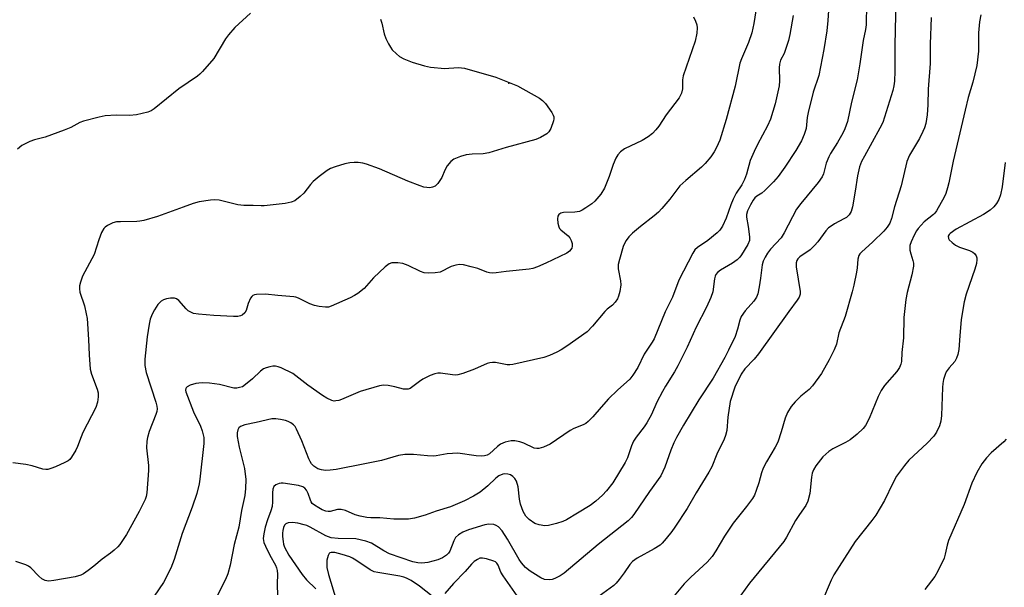
# Model space of a CAD drawing. Units: inches. Extents: x 1195768 to 1201768, y 525457 to 529457.
# Drawn here: x 1196264 to 1196548, y 526070 to 526234 of the extents above; entities that cross this region are included whole.
import ezdxf

# ---------------------------------------------------------------- set-up
doc = ezdxf.new("R2010")
doc.units = ezdxf.units.IN
doc.header["$MEASUREMENT"] = 0
doc.layers.add('ELEV-Spot Elevation', color=7, linetype='Continuous')
doc.layers.add('Undefined', color=1, linetype='Continuous')

msp = doc.modelspace()

# ---------------------------------------------------------------- linework, layer by layer
at = {"layer": 'ELEV-Spot Elevation'}
msp.add_point((1196405.42, 526215.78, 273.71), dxfattribs=at)
at = {"layer": 'Undefined'}
for points, elevation in [([(1196498.27, 526248.42), (1196497.39, 526233.8), (1196497.04, 526230.79), (1196496.24, 526225.43), (1196494.8, 526217.94), (1196493.16, 526213.11), (1196491.69, 526207.34), (1196491.41, 526205.9), (1196491.06, 526202.68), (1196490.54, 526200.95), (1196489.76, 526199.16), (1196488.14, 526196.31), (1196484.99, 526191.54), (1196483, 526188.82), (1196481.71, 526187.3), (1196479.21, 526184.83), (1196478.32, 526184.1), (1196476.93, 526183.21), (1196476.35, 526182.69), (1196475.82, 526182.01), (1196475.06, 526180.74), (1196474.18, 526178.96), (1196473.93, 526177.94), (1196473.94, 526177.17), (1196474.43, 526174.42), (1196474.78, 526171.49), (1196474.73, 526170.42), (1196474.29, 526169.24), (1196472.49, 526166.27), (1196471.98, 526165.6), (1196471.25, 526164.84), (1196469.88, 526163.85), (1196466.38, 526161.87), (1196465.57, 526161.2), (1196465.09, 526160.61), (1196464.87, 526160.14), (1196464.68, 526159.35), (1196464.19, 526155.65), (1196463.68, 526154.04), (1196462.37, 526151.22), (1196459.4, 526145.47), (1196456.79, 526139.73), (1196454.08, 526134.3), (1196453.13, 526132.56), (1196450.53, 526128.45), (1196449.67, 526126.93), (1196448.06, 526123.84), (1196446.49, 526120.27), (1196445.22, 526117.91), (1196444.43, 526116.69), (1196442.13, 526113.77), (1196441.36, 526112.56), (1196440.77, 526111.21), (1196439.6, 526107.83), (1196438.91, 526106.42), (1196435.39, 526100.64), (1196433.6, 526098.33), (1196432.43, 526097.03), (1196430.46, 526095.33), (1196428.84, 526094.1), (1196425.24, 526091.84), (1196422.05, 526089.98), (1196421.02, 526089.5), (1196419.12, 526088.91), (1196416.9, 526088.35), (1196415.8, 526088.24), (1196414.19, 526088.46), (1196412.9, 526088.9), (1196411.25, 526089.99), (1196410.31, 526090.97), (1196409.53, 526092.35), (1196408.79, 526094.49), (1196408.52, 526095.93), (1196408.11, 526099.42), (1196407.59, 526101.08), (1196407.19, 526101.84), (1196406.62, 526102.46), (1196405.9, 526102.91), (1196405.1, 526103.13), (1196404.27, 526103.16), (1196403.71, 526103.08), (1196402.53, 526102.58), (1196401.67, 526101.94), (1196399.37, 526099.77), (1196397.18, 526097.94), (1196395.23, 526096.73), (1196392.66, 526095.41), (1196388.58, 526093.67), (1196384.46, 526092.41), (1196381.34, 526091.29), (1196378.23, 526090.38), (1196376.47, 526090.16), (1196372.29, 526090.11), (1196368.29, 526090.48), (1196365.67, 526090.54), (1196364.52, 526090.64), (1196362.54, 526091.01), (1196361.14, 526091.36), (1196358.39, 526092.58), (1196357.13, 526092.93), (1196356.1, 526092.87), (1196353.94, 526092.35), (1196353.41, 526092.33), (1196352.67, 526092.46), (1196351.67, 526092.81), (1196350.65, 526093.36), (1196349.44, 526094.13), (1196348.8, 526094.68), (1196348.48, 526095.11), (1196348.23, 526095.6), (1196347.6, 526097.49), (1196347.14, 526098.47), (1196346.65, 526099.04), (1196346.04, 526099.42), (1196344.77, 526099.81), (1196340.42, 526100.54), (1196339.83, 526100.54), (1196339.29, 526100.44), (1196338.29, 526100.02), (1196337.7, 526099.53), (1196337.4, 526098.8), (1196337.29, 526097.69), (1196337.35, 526095.12), (1196337.19, 526093.78), (1196336.84, 526092.49), (1196335.85, 526089.92), (1196335.2, 526087.84), (1196334.8, 526085.91), (1196334.68, 526084.53), (1196334.86, 526083.44), (1196335.28, 526082.36), (1196336.53, 526079.74), (1196338.14, 526076.87), (1196338.46, 526076.1), (1196338.65, 526075.33), (1196338.75, 526074.27), (1196338.62, 526071.49), (1196338.87, 526064.53)], 266), ([(1196517.04, 526244.11), (1196516.61, 526226.71), (1196516.69, 526219.23), (1196516.55, 526216.36), (1196516.38, 526214.97), (1196516.08, 526213.67), (1196513.17, 526204.46), (1196512.32, 526202.76), (1196507.88, 526194.76), (1196507.08, 526193.14), (1196506.5, 526191.67), (1196505.87, 526189.06), (1196505.27, 526184.67), (1196504.44, 526180.11), (1196504.07, 526178.74), (1196503.49, 526177.81), (1196502.69, 526177.07), (1196502, 526176.63), (1196499.25, 526175.22), (1196498.27, 526174.58), (1196497.59, 526174.04), (1196496.81, 526173.16), (1196494.5, 526170.05), (1196493.53, 526168.94), (1196492.24, 526167.75), (1196489.26, 526165.67), (1196488.7, 526165.11), (1196488.41, 526164.69), (1196488.2, 526163.95), (1196488.23, 526162.83), (1196489.36, 526155.72), (1196489.35, 526154.91), (1196489.08, 526154.06), (1196488.53, 526153.18), (1196486.13, 526149.98), (1196477.37, 526137.79), (1196476.13, 526136.27), (1196473.47, 526133.48), (1196472.34, 526131.89), (1196470.59, 526128.12), (1196469.22, 526123.99), (1196468.49, 526119.51), (1196468.21, 526115.64), (1196467.89, 526114.28), (1196467.51, 526113.22), (1196465.41, 526108.83), (1196463.89, 526105.19), (1196463.1, 526103.64), (1196459.43, 526097.74), (1196456.83, 526093.16), (1196453.22, 526087.78), (1196452.37, 526086.58), (1196450.73, 526084.55), (1196449.61, 526083.23), (1196449, 526082.65), (1196447.31, 526081.55), (1196442.36, 526078.9), (1196441.09, 526077.92), (1196440.34, 526077.08), (1196438.65, 526074.64), (1196437.24, 526072.78), (1196436.31, 526071.65), (1196435.7, 526071.04), (1196431.43, 526067.91)], 262), ([(1196476.81, 526237.84), (1196476.03, 526232.89), (1196475.42, 526230.29), (1196474.53, 526227.48), (1196472.5, 526222.76), (1196472.03, 526221.47), (1196470.69, 526214.92), (1196468.05, 526205.32), (1196466.2, 526199.37), (1196465.26, 526197.23), (1196464.58, 526195.94), (1196463.59, 526194.55), (1196461.97, 526192.57), (1196460.92, 526191.56), (1196456.43, 526187.74), (1196454.67, 526186.12), (1196451.78, 526182.37), (1196449.55, 526179.66), (1196448.58, 526178.61), (1196447.35, 526177.52), (1196443.37, 526174.41), (1196441.1, 526172.51), (1196440.01, 526171.51), (1196439.19, 526170.44), (1196438.81, 526169.75), (1196438.39, 526168.64), (1196437.28, 526164.9), (1196436.93, 526163.46), (1196436.91, 526162.3), (1196437.64, 526158.81), (1196437.66, 526157.69), (1196437.38, 526155.72), (1196437.06, 526154.35), (1196436.71, 526153.58), (1196436.06, 526152.62), (1196435.29, 526151.76), (1196433.79, 526150.63), (1196433.13, 526150), (1196429.57, 526145.72), (1196428.03, 526144.13), (1196422.17, 526139.94), (1196420.54, 526138.88), (1196419.29, 526138.21), (1196417.12, 526137.3), (1196415.47, 526136.72), (1196406.58, 526134.68), (1196405.75, 526134.59), (1196404.91, 526134.61), (1196401.56, 526135.24), (1196400.76, 526135.28), (1196399.98, 526135.19), (1196399.19, 526134.94), (1196395.49, 526133.33), (1196392.16, 526132.12), (1196390.76, 526131.71), (1196389.94, 526131.63), (1196389.15, 526131.67), (1196385.78, 526132.2), (1196384.94, 526132.17), (1196384.12, 526132.04), (1196382.76, 526131.53), (1196380.65, 526130.42), (1196379.65, 526129.78), (1196377.42, 526128.02), (1196376.95, 526127.75), (1196376.44, 526127.59), (1196375.89, 526127.54), (1196375.05, 526127.61), (1196372.57, 526128.3), (1196370.64, 526128.62), (1196369.27, 526128.71), (1196368.15, 526128.56), (1196362.62, 526126.93), (1196357.22, 526124.6), (1196356.4, 526124.32), (1196355.61, 526124.18), (1196355.09, 526124.16), (1196354.41, 526124.28), (1196352.95, 526124.97), (1196351.76, 526125.74), (1196347.5, 526128.78), (1196343.15, 526132.07), (1196339.78, 526133.73), (1196338.98, 526134.05), (1196338.17, 526134.24), (1196337.38, 526134.21), (1196336.57, 526134.06), (1196335.51, 526133.75), (1196334.76, 526133.42), (1196333.86, 526132.74), (1196331.54, 526130.56), (1196329.58, 526128.89), (1196328.65, 526128.3), (1196327.85, 526128.04), (1196327.01, 526127.91), (1196326.17, 526127.9), (1196322.04, 526128.94), (1196319.17, 526129.28), (1196317.16, 526129.42), (1196316.08, 526129.36), (1196315.25, 526129.19), (1196313.64, 526128.71), (1196312.71, 526128.28), (1196312.41, 526127.97), (1196312.33, 526127.77), (1196312.29, 526127.31), (1196312.38, 526126.81), (1196314.57, 526121.01), (1196316.53, 526116.89), (1196317.07, 526115.6), (1196317.5, 526113.65), (1196317.55, 526112.79), (1196317.51, 526111.9), (1196316.43, 526101.67), (1196316.17, 526100.29), (1196315.49, 526097.55), (1196314.22, 526093.56), (1196311.25, 526085.97), (1196309.01, 526078.49), (1196307.98, 526076.02), (1196305.87, 526071.88), (1196303.19, 526067.98)], 270), ([(1196508.52, 526238.46), (1196508.38, 526232.57), (1196508.2, 526231.24), (1196507.56, 526228.02), (1196506.56, 526221.31), (1196505.78, 526216.72), (1196504.18, 526210.25), (1196502.97, 526204.71), (1196502.26, 526202.58), (1196501.69, 526201.3), (1196500.11, 526198.62), (1196498.15, 526195.52), (1196497.61, 526194.53), (1196496.9, 526192.71), (1196496.07, 526189.65), (1196495.72, 526188.79), (1196494.58, 526187.15), (1196489.6, 526181.06), (1196488.36, 526179.41), (1196484.77, 526172.65), (1196483.89, 526171.18), (1196480.83, 526167.88), (1196479.99, 526166.8), (1196479.25, 526165.66), (1196478.7, 526164.46), (1196478.4, 526163.42), (1196477.99, 526159.57), (1196477.59, 526157.03), (1196477.19, 526155.08), (1196476.79, 526154.06), (1196476, 526152.93), (1196473.53, 526150.17), (1196472.42, 526148.51), (1196471.99, 526147.5), (1196471.33, 526144.89), (1196470.64, 526142.78), (1196468.74, 526138.83), (1196467.66, 526136.75), (1196464.3, 526130.77), (1196460.15, 526124.52), (1196455.74, 526117.17), (1196453.77, 526113.64), (1196453, 526112.1), (1196452.11, 526110.03), (1196450.37, 526105.1), (1196449.21, 526102.62), (1196445.97, 526098.09), (1196441.48, 526091.48), (1196440.78, 526090.6), (1196439.84, 526089.61), (1196431.13, 526082.83), (1196421.41, 526074.58), (1196420.2, 526073.8), (1196418.67, 526073.01), (1196417.89, 526072.71), (1196417.07, 526072.61), (1196415.69, 526072.78), (1196414.62, 526073.18), (1196411.62, 526075.12), (1196410.25, 526076.24), (1196409.09, 526077.53), (1196408.36, 526078.55), (1196405.08, 526084.33), (1196403.55, 526086.78), (1196402.46, 526087.93), (1196401.82, 526088.34), (1196401.08, 526088.6), (1196399.67, 526088.7), (1196398.54, 526088.5), (1196393.77, 526087.06), (1196392.15, 526086.38), (1196390.89, 526085.59), (1196390.05, 526084.81), (1196389.54, 526083.84), (1196388.46, 526080.93), (1196388.07, 526080.3), (1196387.5, 526079.75), (1196386.28, 526079), (1196384.95, 526078.41), (1196382.07, 526077.69), (1196380.33, 526077.42), (1196379.16, 526077.51), (1196377.73, 526077.83), (1196371.08, 526080.17), (1196369.38, 526080.98), (1196365.82, 526083.18), (1196364.2, 526083.79), (1196361.31, 526084.43), (1196356.29, 526084.52), (1196354.21, 526084.79), (1196352.69, 526085.32), (1196348.18, 526087.83), (1196347.2, 526088.3), (1196346.47, 526088.54), (1196344.58, 526088.99), (1196343.11, 526089.18), (1196341.83, 526089.06), (1196341.17, 526088.75), (1196340.81, 526088.4), (1196340.48, 526087.69), (1196340.27, 526086.89), (1196340.17, 526086.05), (1196340.19, 526085.18), (1196340.36, 526083.74), (1196340.54, 526082.89), (1196340.82, 526082.08), (1196342.05, 526079.8), (1196345.84, 526074.19), (1196347.12, 526072.67), (1196349.79, 526070.04)], 264), ([(1196458.67, 526234.87), (1196459.21, 526233.58), (1196459.56, 526232.53), (1196459.71, 526231.73), (1196459.62, 526230.13), (1196459.11, 526227.87), (1196455.64, 526217.84), (1196455.48, 526216.75), (1196455.47, 526214.1), (1196455.23, 526212.89), (1196454.48, 526211.55), (1196450.74, 526206.66), (1196448.65, 526203.39), (1196447.78, 526202.29), (1196446.84, 526201.26), (1196445.54, 526200.24), (1196443.85, 526199.21), (1196438.74, 526196.8), (1196437.6, 526195.95), (1196436.82, 526195.14), (1196436.25, 526194.18), (1196435.46, 526192.36), (1196434.37, 526188.9), (1196433.02, 526185.48), (1196431.91, 526183.77), (1196430.22, 526181.73), (1196429.31, 526180.98), (1196427.6, 526179.79), (1196426.6, 526179.16), (1196425.82, 526178.8), (1196424.42, 526178.58), (1196421.19, 526178.51), (1196420.41, 526178.3), (1196419.82, 526177.86), (1196419.58, 526177.43), (1196419.48, 526176.62), (1196419.56, 526175.45), (1196419.81, 526174.33), (1196420.07, 526173.86), (1196420.42, 526173.46), (1196422.53, 526171.74), (1196423.04, 526171.17), (1196423.41, 526170.41), (1196423.63, 526169.58), (1196423.69, 526168.76), (1196423.56, 526168.25), (1196422.95, 526167.35), (1196422.1, 526166.72), (1196416.06, 526163.88), (1196413.7, 526162.87), (1196412.37, 526162.39), (1196411.25, 526162.16), (1196404.65, 526161.51), (1196401.81, 526161.1), (1196400.68, 526161.03), (1196399.87, 526161.1), (1196399.06, 526161.29), (1196396.46, 526162.31), (1196394.54, 526162.87), (1196392.33, 526163.4), (1196391.22, 526163.51), (1196390.16, 526163.33), (1196388.85, 526162.9), (1196385.62, 526161.34), (1196384.21, 526161.08), (1196382.18, 526160.98), (1196381.06, 526161.12), (1196379.98, 526161.47), (1196376.45, 526163.21), (1196374.92, 526163.8), (1196373.48, 526164.01), (1196371.72, 526163.96), (1196370.93, 526163.71), (1196369.82, 526162.86), (1196366.46, 526159.65), (1196363.76, 526156.62), (1196361.96, 526155.15), (1196360.99, 526154.54), (1196359.71, 526153.9), (1196354.2, 526151.45), (1196353.44, 526151.25), (1196352.58, 526151.22), (1196350.81, 526151.4), (1196349.39, 526151.67), (1196348.12, 526152.13), (1196344.84, 526153.8), (1196344.06, 526154.09), (1196343.5, 526154.21), (1196338.87, 526154.54), (1196335.33, 526154.96), (1196332.7, 526154.9), (1196332.17, 526154.8), (1196331.7, 526154.59), (1196331.33, 526154.25), (1196331.03, 526153.81), (1196330.32, 526152.25), (1196329.78, 526150.28), (1196329.38, 526149.57), (1196328.59, 526148.87), (1196328.12, 526148.67), (1196327.38, 526148.55), (1196326.05, 526148.53), (1196320.37, 526148.79), (1196315.99, 526149.16), (1196314.56, 526149.43), (1196313.75, 526149.75), (1196313.01, 526150.19), (1196312.4, 526150.75), (1196310.35, 526153.09), (1196309.7, 526153.59), (1196309.04, 526153.83), (1196307.9, 526153.84), (1196306.75, 526153.62), (1196305.95, 526153.32), (1196305.28, 526152.9), (1196304.68, 526152.38), (1196304.3, 526151.93), (1196303.32, 526150.46), (1196302.61, 526149.17), (1196302.09, 526147.71), (1196301.8, 526146.33), (1196301.25, 526142.63), (1196300.53, 526136.19), (1196300.55, 526134.44), (1196300.9, 526132.42), (1196303.7, 526123.8), (1196303.99, 526122.73), (1196304.09, 526121.96), (1196303.99, 526121.16), (1196303.74, 526120.33), (1196301.78, 526115.37), (1196301.31, 526113.7), (1196301.09, 526112.6), (1196301.01, 526110.72), (1196301.57, 526105.55), (1196301.61, 526104.11), (1196301.1, 526097.76), (1196300.9, 526096.64), (1196300.61, 526095.8), (1196298.94, 526092.3), (1196295.27, 526085.74), (1196293.33, 526082.82), (1196292.77, 526082.16), (1196291.74, 526081.2), (1196290.63, 526080.32), (1196288.21, 526078.65), (1196285.81, 526076.58), (1196284.23, 526075.34), (1196282.84, 526074.35), (1196282.1, 526073.95), (1196280.42, 526073.51), (1196274.31, 526072.47), (1196272.86, 526072.31), (1196272.3, 526072.34), (1196271.8, 526072.47), (1196270.85, 526072.97), (1196269.96, 526073.74), (1196267.66, 526076.08), (1196266.97, 526076.62), (1196266.24, 526076.99), (1196263.32, 526077.95)], 272), ([(1196330.94, 526235.92), (1196326.5, 526231.75), (1196324.63, 526229.7), (1196323.79, 526228.52), (1196320.4, 526222.89), (1196317.18, 526219.12), (1196316.36, 526218.3), (1196315.67, 526217.75), (1196310.35, 526214.08), (1196303.27, 526208.32), (1196302.38, 526207.81), (1196301.43, 526207.42), (1196298.17, 526206.59), (1196296.13, 526206.42), (1196292.32, 526206.5), (1196289.13, 526206.29), (1196287.41, 526205.98), (1196282.88, 526204.83), (1196281.79, 526204.42), (1196279.18, 526203.01), (1196277.3, 526202.23), (1196271.82, 526200.2), (1196268.71, 526199.42), (1196267.37, 526198.93), (1196265.08, 526197.79), (1196263.83, 526196.7)], 276), ([(1196487.38, 526235.21), (1196486.38, 526229.72), (1196485.97, 526228), (1196485.16, 526225.44), (1196484.74, 526224.33), (1196483.75, 526222.33), (1196483.4, 526221.26), (1196483.29, 526220.13), (1196483.39, 526216.39), (1196483.28, 526214.95), (1196482.16, 526209.75), (1196480.83, 526205.41), (1196479.94, 526203.41), (1196477.06, 526198.1), (1196476.08, 526196.04), (1196474.98, 526193.42), (1196473.87, 526189.55), (1196473.34, 526187.98), (1196472.56, 526186.49), (1196470.97, 526184.08), (1196470.07, 526182.31), (1196469.39, 526180.73), (1196468.05, 526176.83), (1196467.03, 526174.56), (1196466.26, 526173.4), (1196465.47, 526172.59), (1196462.75, 526170.45), (1196459.83, 526168.44), (1196459.06, 526167.68), (1196458.44, 526166.8), (1196454.46, 526159.01), (1196452.56, 526154.11), (1196450.5, 526149.89), (1196447.28, 526142.06), (1196446.74, 526141.09), (1196444.43, 526137.65), (1196442.58, 526133.79), (1196441.13, 526131.6), (1196440.25, 526130.45), (1196436.71, 526127.25), (1196434.15, 526124.82), (1196432.01, 526122.43), (1196429.65, 526119.59), (1196428.27, 526118.23), (1196427.61, 526117.74), (1196426.86, 526117.33), (1196424.14, 526116.25), (1196423.09, 526115.72), (1196417.31, 526111.7), (1196415.45, 526110.88), (1196414.08, 526110.48), (1196413.52, 526110.45), (1196412.68, 526110.61), (1196409.72, 526112), (1196408.62, 526112.41), (1196407.2, 526112.68), (1196406.06, 526112.72), (1196404.34, 526112.33), (1196402.98, 526111.75), (1196402.14, 526111.1), (1196399.82, 526108.98), (1196399.14, 526108.59), (1196398.42, 526108.36), (1196397.55, 526108.3), (1196396.06, 526108.4), (1196390.69, 526109.1), (1196387.62, 526108.94), (1196384.51, 526108.37), (1196383.67, 526108.29), (1196382.02, 526108.36), (1196377.91, 526108.78), (1196375.46, 526108.74), (1196373.61, 526108.46), (1196368.69, 526107.08), (1196363.9, 526106.03), (1196355.63, 526104.48), (1196353.97, 526104.27), (1196352.61, 526104.19), (1196351.47, 526104.31), (1196350.41, 526104.67), (1196349.28, 526105.36), (1196348.58, 526106.1), (1196348.15, 526106.77), (1196347.78, 526107.56), (1196345.74, 526112.69), (1196344.27, 526116.09), (1196343.84, 526116.78), (1196343.33, 526117.32), (1196342.64, 526117.85), (1196341.87, 526118.28), (1196341.07, 526118.6), (1196339.67, 526118.89), (1196338.26, 526119.08), (1196337.13, 526119.06), (1196332.61, 526118.01), (1196329.31, 526117.34), (1196328.11, 526116.87), (1196327.62, 526116.42), (1196327.31, 526115.82), (1196327.16, 526115.05), (1196327.15, 526113.95), (1196327.67, 526110.86), (1196328.81, 526106.69), (1196329.25, 526104.74), (1196329.61, 526101.51), (1196329.59, 526098.98), (1196329.31, 526096.96), (1196328.42, 526092.66), (1196327.66, 526087.82), (1196326.3, 526082.86), (1196325.14, 526076.91), (1196324.41, 526074.4), (1196323.82, 526072.78), (1196319.34, 526064.02)], 268), ([(1196541.4, 526235.41), (1196541.07, 526233.39), (1196540.81, 526230.23), (1196540.72, 526225), (1196540.29, 526220.85), (1196539.11, 526216.04), (1196537.81, 526211.58), (1196536.88, 526207.99), (1196533.44, 526193.23), (1196532.23, 526187), (1196531.88, 526185.6), (1196531.34, 526183.94), (1196530.9, 526182.86), (1196528.69, 526178.96), (1196528.16, 526178.26), (1196527.77, 526177.89), (1196525.13, 526175.81), (1196523.39, 526173.92), (1196522.9, 526173.21), (1196522.22, 526171.92), (1196521.36, 526170.07), (1196521, 526168.99), (1196520.94, 526168.45), (1196521.01, 526167.65), (1196521.26, 526166.59), (1196521.89, 526164.69), (1196522, 526163.86), (1196521.99, 526163.03), (1196521.57, 526160.52), (1196520.17, 526155.39), (1196519.83, 526153.39), (1196519.25, 526148.23), (1196519.17, 526142.42), (1196518.63, 526138.1), (1196518.54, 526135.56), (1196518.42, 526134.78), (1196518, 526133.83), (1196517.2, 526132.66), (1196513.72, 526128.63), (1196512.71, 526127.22), (1196511.82, 526125.43), (1196509.25, 526119.16), (1196508.23, 526117.15), (1196507.58, 526116.23), (1196505.84, 526114.62), (1196503.74, 526112.95), (1196502.47, 526112.24), (1196498.83, 526110.42), (1196497.6, 526109.65), (1196495.92, 526108.08), (1196493.86, 526105.53), (1196493.22, 526104.38), (1196492.86, 526103.41), (1196492.66, 526102.24), (1196492.19, 526097.5), (1196491.59, 526095.31), (1196491.02, 526094.02), (1196489.18, 526091.43), (1196488.08, 526089.72), (1196485.47, 526084.92), (1196484.71, 526083.71), (1196474.79, 526071.71), (1196470.99, 526066.53)], 258), ([(1196368.46, 526234.19), (1196368.81, 526233.06), (1196369.48, 526229.93), (1196370, 526228.61), (1196370.75, 526227.06), (1196371.3, 526226.07), (1196371.81, 526225.38), (1196373.02, 526224.15), (1196373.91, 526223.44), (1196375.17, 526222.79), (1196377.58, 526221.84), (1196381.16, 526220.78), (1196382.83, 526220.37), (1196386.98, 526220.01), (1196388.16, 526220.02), (1196391, 526220.27), (1196391.83, 526220.2), (1196392.68, 526220.03), (1196401.66, 526217.45), (1196407.88, 526215.01), (1196414.24, 526211.46), (1196415.17, 526210.79), (1196415.95, 526209.93), (1196417.81, 526207.28), (1196418.22, 526206.54), (1196418.37, 526206.03), (1196418.37, 526205.49), (1196418.26, 526204.94), (1196417.51, 526202.71), (1196416.95, 526201.71), (1196416.33, 526201.13), (1196414.56, 526200.06), (1196413.21, 526199.53), (1196404.65, 526197.23), (1196399.69, 526195.66), (1196397.99, 526195.41), (1196394.9, 526195.29), (1196393.13, 526195.08), (1196391.47, 526194.58), (1196389.61, 526193.81), (1196388.7, 526193.2), (1196387.69, 526191.9), (1196386.99, 526190.69), (1196386.08, 526188.58), (1196384.95, 526186.83), (1196384.15, 526186.04), (1196383.42, 526185.75), (1196382.62, 526185.62), (1196381.79, 526185.64), (1196380.97, 526185.81), (1196379.88, 526186.17), (1196376.36, 526187.47), (1196368.14, 526191.05), (1196364.45, 526192.38), (1196363.36, 526192.65), (1196361.99, 526192.86), (1196360.82, 526192.9), (1196359.63, 526192.83), (1196358.2, 526192.55), (1196355.42, 526191.65), (1196354.05, 526191.14), (1196353.05, 526190.6), (1196350.78, 526188.88), (1196349.03, 526187.41), (1196348.27, 526186.57), (1196346.35, 526184.1), (1196345.34, 526183.08), (1196343.72, 526181.86), (1196342.67, 526181.42), (1196340.93, 526181.12), (1196334.95, 526180.36), (1196334.08, 526180.36), (1196331.74, 526180.54), (1196329.07, 526180.47), (1196327.34, 526180.69), (1196321.99, 526182.02), (1196320.59, 526182.13), (1196319.44, 526182.06), (1196316.22, 526181.51), (1196314.45, 526181.07), (1196311.54, 526180.06), (1196304.18, 526177.32), (1196300.22, 526176.17), (1196299.07, 526175.94), (1196298.22, 526175.86), (1196293.55, 526175.84), (1196292.38, 526175.76), (1196291.31, 526175.46), (1196289.8, 526174.73), (1196289.13, 526174.28), (1196288.76, 526173.89), (1196288.09, 526172.7), (1196287.24, 526170.61), (1196285.89, 526166.39), (1196282.57, 526160.11), (1196281.95, 526158.45), (1196281.68, 526157.33), (1196281.66, 526156.53), (1196281.84, 526155.51), (1196283.1, 526151.58), (1196283.65, 526149.33), (1196283.89, 526147.93), (1196284.32, 526141.86), (1196284.46, 526137.43), (1196284.82, 526133.3), (1196285.18, 526131.9), (1196286.83, 526127.6), (1196287.04, 526126.48), (1196287.07, 526125.42), (1196286.89, 526123.83), (1196286.45, 526122.28), (1196282.7, 526115.09), (1196282.15, 526113.85), (1196281.15, 526111.1), (1196280.68, 526110.03), (1196279.43, 526108.01), (1196278.88, 526107.33), (1196278.45, 526106.97), (1196277.44, 526106.41), (1196274.75, 526105.25), (1196273.4, 526104.71), (1196272.58, 526104.48), (1196272.02, 526104.44), (1196271.16, 526104.56), (1196268.06, 526105.45), (1196266.22, 526105.85), (1196262.47, 526106.36)], 274), ([(1196527.16, 526234.62), (1196526.88, 526226.95), (1196526.87, 526221.37), (1196526.25, 526214.06), (1196526.18, 526209.5), (1196526.01, 526206.6), (1196525.55, 526204.1), (1196525.18, 526202.87), (1196524.77, 526201.86), (1196523.78, 526199.8), (1196520.92, 526194.96), (1196520.1, 526193.15), (1196518.45, 526186.18), (1196516.56, 526180.11), (1196515.72, 526176.74), (1196515.19, 526175.44), (1196514.46, 526174.24), (1196513.48, 526173.14), (1196510.35, 526170), (1196507.05, 526167.1), (1196506.54, 526166.54), (1196506.29, 526166.1), (1196506.03, 526165.07), (1196505.82, 526162.51), (1196505.63, 526161.33), (1196504.86, 526157.54), (1196504.39, 526155.62), (1196502.34, 526148.56), (1196500.52, 526143.77), (1196499.82, 526140.58), (1196499.16, 526138.96), (1196497.78, 526136.06), (1196495.52, 526132.12), (1196492.89, 526128.51), (1196491.94, 526127.46), (1196489.56, 526125.56), (1196487.92, 526123.94), (1196486.81, 526122.61), (1196485.72, 526120.82), (1196485.01, 526119.21), (1196483.95, 526115.31), (1196482.97, 526112.31), (1196482.22, 526110.84), (1196479.67, 526106.68), (1196478.75, 526104.86), (1196478.23, 526103.49), (1196477.46, 526100.64), (1196476.73, 526098.43), (1196476.21, 526097.07), (1196475.67, 526096.07), (1196473.94, 526093.77), (1196470.1, 526088.98), (1196467.62, 526085.24), (1196465.1, 526080.96), (1196464.02, 526079.41), (1196462.56, 526077.77), (1196457.85, 526073.41), (1196455.95, 526071.51), (1196451.67, 526066.28)], 260), ([(1196548.48, 526192.89), (1196547.63, 526185.84), (1196547.13, 526183.59), (1196546.64, 526182.26), (1196545.93, 526181.03), (1196545.23, 526180.14), (1196544.14, 526179.17), (1196542.22, 526177.94), (1196534.3, 526173.64), (1196532.63, 526172.48), (1196532.27, 526172.1), (1196532.06, 526171.68), (1196532.09, 526171.04), (1196532.34, 526170.61), (1196533.15, 526169.81), (1196534.11, 526169.09), (1196535.26, 526168.5), (1196538.13, 526167.54), (1196539.17, 526167.03), (1196539.59, 526166.65), (1196540.07, 526165.96), (1196540.25, 526165.45), (1196540.3, 526164.93), (1196540.15, 526163.83), (1196539.73, 526162.16), (1196537.22, 526155), (1196536.61, 526152.74), (1196535.82, 526147.65), (1196535.35, 526142.99), (1196535.06, 526138.98), (1196534.85, 526137.58), (1196534.46, 526136.5), (1196533.9, 526135.51), (1196532.3, 526133.73), (1196531.48, 526132.61), (1196531.12, 526131.83), (1196530.71, 526130.41), (1196530.49, 526129.24), (1196530.39, 526128.07), (1196530.14, 526120.01), (1196529.92, 526118.37), (1196529.52, 526117.03), (1196528.68, 526115.22), (1196527.9, 526114.06), (1196525.93, 526112.04), (1196520.72, 526107.12), (1196519.42, 526105.56), (1196517.18, 526102.55), (1196516.06, 526100.5), (1196513.68, 526095.49), (1196511.18, 526091.3), (1196510.04, 526089.73), (1196505.23, 526083.7), (1196499.08, 526074.1), (1196498.29, 526072.55), (1196495.48, 526066)], 256), ([(1196548.73, 526113.16), (1196548.07, 526112.37), (1196544.44, 526109.22), (1196543.12, 526107.82), (1196541.77, 526106.03), (1196540.27, 526103.59), (1196538.88, 526100.5), (1196536.64, 526094.33), (1196532.17, 526084), (1196531.76, 526082.63), (1196531.19, 526080.04), (1196530.83, 526078.92), (1196529.04, 526075.15), (1196528.15, 526073.62), (1196525.33, 526069.87)], 254), ([(1196383.36, 526067.99), (1196379.71, 526070.87), (1196377.26, 526072.46), (1196375.96, 526073.12), (1196375.13, 526073.41), (1196373.99, 526073.69), (1196367.65, 526074.76), (1196366.65, 526075), (1196365.44, 526075.54), (1196361.35, 526078.34), (1196360.38, 526078.92), (1196359.61, 526079.27), (1196357.44, 526079.98), (1196355.25, 526080.53), (1196354.27, 526080.55), (1196353.85, 526080.39), (1196353.69, 526080.24), (1196353.35, 526079.63), (1196353.02, 526078.33), (1196352.94, 526077.26), (1196353.02, 526076.17), (1196353.47, 526074.21), (1196355.75, 526066.62)], 262), ([(1196409.21, 526066.12), (1196403.82, 526073.77), (1196403.13, 526074.89), (1196402.4, 526076.84), (1196402, 526077.47), (1196401.61, 526077.8), (1196401.13, 526078.04), (1196398.96, 526078.73), (1196397.86, 526078.93), (1196397.08, 526078.86), (1196396.36, 526078.55), (1196395.46, 526077.93), (1196394.68, 526077.16), (1196392.88, 526075.05), (1196389.46, 526071.62), (1196386.99, 526068.7)], 262)]:
    msp.add_lwpolyline(points, dxfattribs=dict(at, elevation=elevation))

doc.saveas('drawing.dxf')
